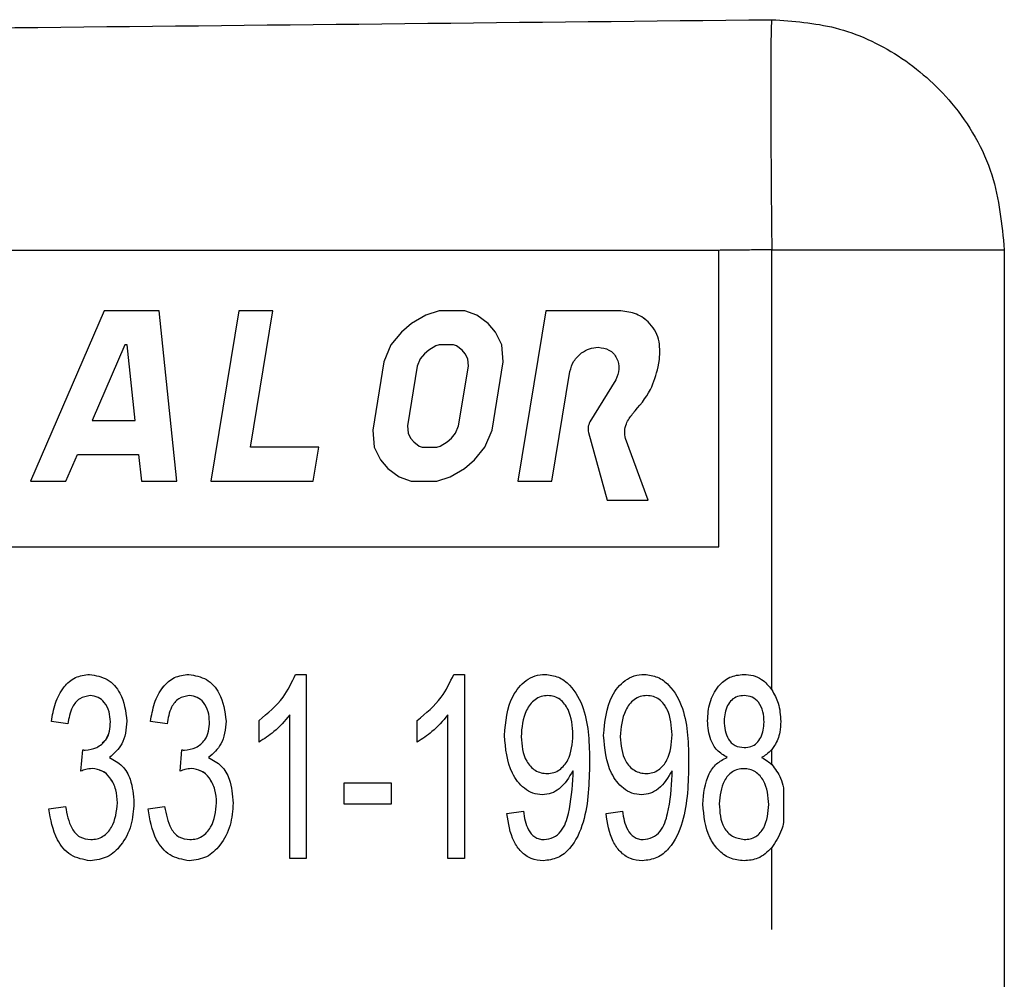
# Model space of a CAD drawing. Extents: x 57.1 to 146.6, y 43.3 to 132.4.
# Drawn here: x 140.2 to 146.6, y 55.3 to 61.6 of the extents above; entities that cross this region are included whole.
import ezdxf

# ---------------------------------------------------------------- set-up
doc = ezdxf.new("R2010")
doc.units = 0
doc.header["$LTSCALE"] = 0.5
doc.linetypes.add('PHANTOM', pattern=[12.7, 6.35, -1.27, 1.27, -1.27, 1.27, -1.27])
doc.layers.get('0').update_dxf_attribs({"linetype": 'CONTINUOUS'})

msp = doc.modelspace()

# ---------------------------------------------------------------- linework, layer by layer
at = {"color": 7, "linetype": 'CONTINUOUS'}
for p, q in [((144.7643, 60.0969), (138.9194, 60.0969)), ((144.7643, 58.1635), (144.7643, 60.0969)), ((146.6247, 60.1005), (146.6247, 50.5895)), ((140.7587, 59.703), (140.2783, 58.5916)), ((141.1156, 59.703), (140.7587, 59.703)), ((141.2308, 58.5916), (141.1156, 59.703)), ((141.1156, 59.703), (141.1157, 59.703)), ((141.2308, 58.5916), (141.1157, 59.703)), ((141.6357, 59.703), (141.453, 58.5916)), ((141.8579, 59.703), (141.6357, 59.703)), ((141.7118, 58.8139), (141.8579, 59.703)), ((141.7118, 58.8139), (141.8579, 59.703)), ((141.8579, 59.703), (141.8579, 59.703)), ((142.9414, 59.703), (142.8535, 59.6752)), ((143.1081, 59.703), (142.9414, 59.703)), ((143.1869, 59.6752), (143.1081, 59.703)), ((143.1869, 59.6752), (143.1081, 59.703)), ((143.1081, 59.703), (143.1081, 59.703)), ((143.6359, 59.703), (143.4533, 58.5916)), ((144.1122, 59.703), (143.6359, 59.703)), ((144.1122, 59.703), (144.1122, 59.703)), ((142.761, 59.6196), (142.6963, 59.564)), ((142.8535, 59.6752), (142.761, 59.6196)), ((143.2611, 59.6196), (143.1869, 59.6752)), ((143.2611, 59.6196), (143.1869, 59.6752)), ((143.1869, 59.6752), (143.1869, 59.6752)), ((143.3075, 59.564), (143.2611, 59.6196)), ((143.3075, 59.564), (143.2611, 59.6196)), ((143.2611, 59.6196), (143.2611, 59.6196)), ((142.6963, 59.564), (142.627, 59.4807)), ((143.3494, 59.4807), (143.3075, 59.564)), ((143.3494, 59.4807), (143.3075, 59.564)), ((143.3075, 59.564), (143.3075, 59.564)), ((140.8927, 59.4807), (140.6799, 58.9885)), ((140.8927, 59.4807), (140.68, 58.9885)), ((140.9086, 59.4807), (140.8927, 59.4807)), ((140.9596, 58.9885), (140.9086, 59.4807)), ((142.627, 59.4807), (142.581, 59.3696)), ((142.8742, 59.4469), (142.8458, 59.4224)), ((142.8742, 59.4469), (142.8458, 59.4224)), ((142.9189, 59.4737), (142.8742, 59.4469)), ((142.9189, 59.4737), (142.8742, 59.4469)), ((142.8742, 59.4469), (142.8742, 59.4469)), ((142.9409, 59.4807), (142.9189, 59.4737)), ((142.941, 59.4807), (142.9189, 59.4737)), ((142.9189, 59.4737), (142.9189, 59.4737)), ((143.0355, 59.4807), (142.9409, 59.4807)), ((143.0552, 59.4737), (143.0355, 59.4807)), ((143.0911, 59.4469), (143.0552, 59.4737)), ((143.1115, 59.4224), (143.0911, 59.4469)), ((143.3589, 59.3696), (143.3494, 59.4807)), ((143.3589, 59.3696), (143.3494, 59.4807)), ((143.3494, 59.4807), (143.3494, 59.4807)), ((142.581, 59.3696), (142.508, 58.925)), ((142.8183, 59.3894), (142.7988, 59.3422)), ((142.8184, 59.3894), (142.7988, 59.3422)), ((142.8458, 59.4224), (142.8183, 59.3894)), ((142.8183, 59.3894), (142.8184, 59.3894)), ((142.8458, 59.4224), (142.8184, 59.3894)), ((142.8458, 59.4224), (142.8458, 59.4224)), ((143.1281, 59.3894), (143.1115, 59.4224)), ((143.1321, 59.3422), (143.1281, 59.3894)), ((143.2858, 58.925), (143.3589, 59.3696)), ((143.2859, 58.925), (143.3589, 59.3696)), ((143.3589, 59.3696), (143.3589, 59.3696)), ((144.3695, 59.3369), (144.3775, 59.3854)), ((144.3695, 59.3369), (144.3775, 59.3854)), ((144.3775, 59.3854), (144.3775, 59.3854)), ((142.7988, 59.3422), (142.7347, 58.9524)), ((142.7988, 59.3422), (142.7347, 58.9524)), ((142.7988, 59.3422), (142.7988, 59.3422)), ((143.0681, 58.9524), (143.1321, 59.3422)), ((143.6756, 58.5916), (143.793, 59.3061)), ((143.6756, 58.5916), (143.793, 59.3061)), ((143.793, 59.3061), (143.793, 59.3061)), ((144.3695, 59.3369), (144.3695, 59.3369)), ((144.0926, 59.253), (143.9232, 58.9793)), ((140.6799, 58.9885), (140.9596, 58.9885)), ((144.202, 59.0312), (144.2021, 59.0312)), ((142.508, 58.925), (142.5175, 58.8139)), ((142.7347, 58.9524), (142.7388, 58.9052)), ((142.7347, 58.9524), (142.7388, 58.9052)), ((142.7347, 58.9524), (142.7347, 58.9524)), ((143.0485, 58.9052), (143.0681, 58.9524)), ((143.2398, 58.8139), (143.2859, 58.925)), ((143.2398, 58.8139), (143.2858, 58.925)), ((143.2858, 58.925), (143.2859, 58.925)), ((142.7388, 58.9052), (142.7553, 58.8722)), ((142.7388, 58.9052), (142.7554, 58.8722)), ((142.7388, 58.9052), (142.7388, 58.9052)), ((142.7553, 58.8722), (142.7758, 58.8477)), ((142.7553, 58.8722), (142.7554, 58.8722)), ((142.7554, 58.8722), (142.7758, 58.8477)), ((142.7758, 58.8477), (142.8116, 58.8209)), ((142.7758, 58.8477), (142.8116, 58.8209)), ((142.7758, 58.8477), (142.7758, 58.8477)), ((142.948, 58.8209), (142.9926, 58.8477)), ((142.9926, 58.8477), (143.0211, 58.8722)), ((143.0211, 58.8722), (143.0485, 58.9052)), ((143.9143, 58.9092), (144.0354, 58.4686)), ((144.3024, 58.4686), (144.1557, 58.8701)), ((144.3024, 58.4686), (144.1557, 58.8701)), ((144.1557, 58.8701), (144.1557, 58.8701)), ((142.1563, 58.8139), (141.7118, 58.8139)), ((142.1198, 58.5916), (142.1563, 58.8139)), ((142.1198, 58.5916), (142.1563, 58.8139)), ((142.1563, 58.8139), (142.1563, 58.8139)), ((142.5175, 58.8139), (142.5593, 58.7306)), ((142.8116, 58.8209), (142.8314, 58.8139)), ((142.8116, 58.8209), (142.8314, 58.8139)), ((142.8116, 58.8209), (142.8116, 58.8209)), ((142.8314, 58.8139), (142.9259, 58.8139)), ((142.9259, 58.8139), (142.948, 58.8209)), ((143.1705, 58.7306), (143.2398, 58.8139)), ((143.1706, 58.7306), (143.2398, 58.8139)), ((143.2398, 58.8139), (143.2398, 58.8139)), ((140.5084, 58.5916), (140.5839, 58.7663)), ((140.5084, 58.5916), (140.5839, 58.7663)), ((140.5839, 58.7663), (140.9826, 58.7663)), ((140.9826, 58.7663), (141.0007, 58.5916)), ((142.5593, 58.7306), (142.6058, 58.675)), ((143.1058, 58.675), (143.1705, 58.7306)), ((143.1059, 58.675), (143.1706, 58.7306)), ((143.1705, 58.7306), (143.1706, 58.7306)), ((142.6058, 58.675), (142.68, 58.6194)), ((143.0134, 58.6194), (143.1059, 58.675)), ((143.0134, 58.6194), (143.1058, 58.675)), ((143.1058, 58.675), (143.1059, 58.675)), ((140.2783, 58.5916), (140.5084, 58.5916)), ((140.5084, 58.5916), (140.5084, 58.5916)), ((141.0007, 58.5916), (141.2308, 58.5916)), ((141.2308, 58.5916), (141.2308, 58.5916)), ((141.453, 58.5916), (142.1198, 58.5916)), ((142.1198, 58.5916), (142.1198, 58.5916)), ((142.68, 58.6194), (142.7588, 58.5916)), ((142.7588, 58.5916), (142.9255, 58.5916)), ((142.9255, 58.5916), (143.0134, 58.6194)), ((142.9255, 58.5916), (143.0134, 58.6194)), ((142.9255, 58.5916), (142.9255, 58.5916)), ((143.0134, 58.6194), (143.0134, 58.6194)), ((143.4533, 58.5916), (143.6756, 58.5916)), ((143.6756, 58.5916), (143.6756, 58.5916)), ((144.0354, 58.4686), (144.3024, 58.4686)), ((144.3024, 58.4686), (144.3024, 58.4686)), ((138.9194, 58.1635), (144.7643, 58.1635)), ((142.0056, 57.3329), (142.075, 57.3329)), ((142.075, 57.3329), (142.075, 56.1329)), ((143.0363, 57.3329), (143.1057, 57.3329)), ((143.1057, 57.3329), (143.1057, 56.1329)), ((140.6667, 57.1944), (140.6667, 57.1944)), ((141.3128, 57.1944), (141.3128, 57.1944)), ((143.6492, 57.1944), (143.6492, 57.1944)), ((144.2954, 57.1944), (144.2953, 57.1944)), ((144.9287, 57.1944), (144.9287, 57.1944)), ((141.9674, 56.1329), (141.9674, 57.068)), ((141.9674, 56.1329), (141.9674, 57.068)), ((141.9674, 57.068), (141.9674, 57.068)), ((142.9981, 56.1329), (142.9981, 57.068)), ((142.9981, 57.068), (142.9981, 57.068)), ((142.9981, 56.1329), (142.9981, 57.068)), ((140.5213, 57.0098), (140.4136, 57.0252)), ((140.5213, 57.0098), (140.4136, 57.0252)), ((140.4136, 57.0252), (140.4136, 57.0252)), ((140.7982, 57.0228), (140.7982, 57.0228)), ((141.1674, 57.0098), (141.0597, 57.0252)), ((141.1674, 57.0098), (141.0597, 57.0252)), ((141.0597, 57.0252), (141.0597, 57.0252)), ((141.4443, 57.0228), (141.4443, 57.0228)), ((141.7674, 56.8911), (141.7674, 57.0329)), ((141.7674, 57.0329), (141.7674, 57.0329)), ((141.7674, 56.8911), (141.7674, 57.0329)), ((142.7981, 56.8911), (142.7981, 57.0329)), ((142.7981, 57.0329), (142.7981, 57.0329)), ((142.7981, 56.8911), (142.7981, 57.0329)), ((144.6903, 57.0303), (144.6903, 57.0303)), ((145.0595, 57.0223), (145.0595, 57.0223)), ((143.3673, 56.9346), (143.3673, 56.9346)), ((143.8134, 56.938), (143.8134, 56.938)), ((144.0134, 56.9346), (144.0134, 56.9346)), ((144.4595, 56.938), (144.4595, 56.938)), ((140.6064, 56.7021), (140.6179, 56.8406)), ((140.6064, 56.7021), (140.6179, 56.8406)), ((141.2525, 56.7021), (141.264, 56.8406)), ((141.2525, 56.7021), (141.264, 56.8406)), ((141.2804, 56.8389), (141.2804, 56.8389)), ((144.93, 56.856), (144.9299, 56.856)), ((144.8177, 56.7911), (144.8177, 56.7911)), ((143.6464, 56.6868), (143.6463, 56.6868)), ((143.8134, 56.705), (143.8134, 56.705)), ((143.8139, 56.6757), (143.8139, 56.6757)), ((144.2925, 56.6868), (144.2925, 56.6868)), ((144.4595, 56.705), (144.4595, 56.705)), ((144.46, 56.6757), (144.46, 56.6757)), ((144.9263, 56.7175), (144.9263, 56.7175)), ((142.3212, 56.6252), (142.6289, 56.6252)), ((142.3212, 56.4868), (142.3212, 56.6252)), ((142.3212, 56.4868), (142.3212, 56.6252)), ((142.6289, 56.6252), (142.6289, 56.4868)), ((145.1864, 56.594), (145.1864, 56.3675)), ((140.8444, 56.4952), (140.8443, 56.4952)), ((141.4905, 56.4952), (141.4905, 56.4952)), ((142.6289, 56.4868), (142.3212, 56.4868)), ((144.6595, 56.4863), (144.6595, 56.4863)), ((145.0903, 56.4844), (145.0903, 56.4844)), ((140.3982, 56.456), (140.5059, 56.4714)), ((140.3982, 56.456), (140.5059, 56.4714)), ((140.3982, 56.456), (140.3982, 56.456)), ((141.0443, 56.456), (141.152, 56.4714)), ((141.0443, 56.456), (141.152, 56.4714)), ((141.0443, 56.456), (141.0443, 56.456)), ((143.3827, 56.4252), (143.4903, 56.4406)), ((143.3827, 56.4252), (143.4904, 56.4406)), ((143.3827, 56.4252), (143.3827, 56.4252)), ((144.0288, 56.4252), (144.1365, 56.4406)), ((144.0288, 56.4252), (144.1365, 56.4406)), ((144.0288, 56.4252), (144.0288, 56.4252)), ((140.6708, 56.256), (140.6708, 56.256)), ((141.3169, 56.256), (141.3169, 56.256)), ((144.9295, 56.256), (144.9294, 56.256)), ((142.075, 56.1329), (141.9674, 56.1329)), ((143.1057, 56.1329), (142.9981, 56.1329))]:
    msp.add_line(p, q, dxfattribs=at)
at = {"color": 8, "linetype": 'PHANTOM'}
for p, q in [((145.109, 57.2329), (145.109, 60.1005)), ((145.109, 56.7443), (145.109, 56.8434)), ((145.109, 50.5895), (145.109, 56.2034))]:
    msp.add_line(p, q, dxfattribs=at)
at = {"color": 7, "linetype": 'CONTINUOUS'}
for points, knots in [([(101.6247, 61.145), (105.6831, 61.1875), (113.8003, 61.2725), (125.1062, 61.3909), (135.5426, 61.5002), (141.9203, 61.567), (145.109, 61.6004)], [0, 0, 0, 0, 0.279987, 0.560004, 0.780012, 1, 1, 1, 1]), ([(145.109, 61.6004), (145.2486, 61.5905), (145.5386, 61.5699), (145.9508, 61.3793), (146.3159, 61.0561), (146.5752, 60.6111), (146.6086, 60.2661), (146.6247, 60.1005)], [0, 0, 0, 0, 0.17668, 0.367061, 0.563601, 0.790416, 1, 1, 1, 1]), ([(144.3775, 59.3854), (144.3796, 59.4302), (144.3838, 59.5196), (144.3156, 59.6302), (144.217, 59.693), (144.1471, 59.6996), (144.1122, 59.703)], [0, 0, 0, 0, 0.279922, 0.559037, 0.779424, 1, 1, 1, 1]), ([(144.3775, 59.3854), (144.3796, 59.4302), (144.3838, 59.5196), (144.3155, 59.6302), (144.2169, 59.693), (144.1471, 59.6996), (144.1122, 59.703)], [0, 0, 0, 0, 0.279922, 0.559037, 0.779424, 1, 1, 1, 1]), ([(143.793, 59.3061), (143.8001, 59.3298), (143.8143, 59.3773), (143.8639, 59.4272), (143.9198, 59.4587), (143.9585, 59.4628), (143.9778, 59.4648)], [0, 0, 0, 0, 0.279598, 0.559459, 0.779856, 1, 1, 1, 1]), ([(143.793, 59.3061), (143.8001, 59.3298), (143.8143, 59.3773), (143.8639, 59.4272), (143.9198, 59.4587), (143.9585, 59.4628), (143.9778, 59.4648)], [0, 0, 0, 0, 0.279592, 0.559466, 0.779833, 1, 1, 1, 1]), ([(143.9778, 59.4648), (144.0024, 59.4615), (144.0394, 59.4566), (144.0784, 59.4254), (144.1066, 59.3855), (144.1193, 59.3219), (144.1015, 59.276), (144.0926, 59.253)], [0, 0, 0, 0, 0.249324, 0.374935, 0.500592, 0.749819, 1, 1, 1, 1]), ([(144.202, 59.0312), (144.2455, 59.0818), (144.3232, 59.1722), (144.3554, 59.2866), (144.3695, 59.3369)], [0, 0, 0, 0, 0.559807, 1, 1, 1, 1]), ([(144.2021, 59.0312), (144.2455, 59.0818), (144.3232, 59.1722), (144.3554, 59.2866), (144.3695, 59.3369)], [0, 0, 0, 0, 0.559807, 1, 1, 1, 1]), ([(143.9232, 58.9793), (143.918, 58.9666), (143.9086, 58.9439), (143.9125, 58.9198), (143.9143, 58.9092)], [0, 0, 0, 0, 0.559866, 1, 1, 1, 1]), ([(144.1557, 58.8701), (144.1531, 58.8863), (144.1478, 58.9186), (144.1612, 58.9769), (144.1866, 59.0106), (144.2021, 59.0312)], [0, 0, 0, 0, 0.2801609, 0.5606675, 1, 1, 1, 1]), ([(144.1557, 58.8701), (144.153, 58.8863), (144.1478, 58.9186), (144.1612, 58.9769), (144.1866, 59.0106), (144.202, 59.0312)], [0, 0, 0, 0, 0.2801609, 0.5606675, 1, 1, 1, 1]), ([(140.4136, 57.0252), (140.4204, 57.0654), (140.4341, 57.1456), (140.4861, 57.2476), (140.5668, 57.3207), (140.631, 57.3289), (140.6631, 57.3329)], [0, 0, 0, 0, 0.281057, 0.56119, 0.780784, 1, 1, 1, 1]), ([(140.4136, 57.0252), (140.4205, 57.0654), (140.4342, 57.1456), (140.4861, 57.2476), (140.5668, 57.3207), (140.631, 57.3289), (140.6631, 57.3329)], [0, 0, 0, 0, 0.281056, 0.561189, 0.780776, 1, 1, 1, 1]), ([(140.6631, 57.3329), (140.7033, 57.3256), (140.7839, 57.311), (140.8853, 57.1956), (140.8981, 57.0915), (140.9059, 57.0279)], [0, 0, 0, 0, 0.279299, 0.559792, 1, 1, 1, 1]), ([(141.0597, 57.0252), (141.0666, 57.0654), (141.0803, 57.1456), (141.1322, 57.2476), (141.2129, 57.3207), (141.2771, 57.3289), (141.3092, 57.3329)], [0, 0, 0, 0, 0.281059, 0.561189, 0.780784, 1, 1, 1, 1]), ([(141.0597, 57.0252), (141.0666, 57.0654), (141.0803, 57.1456), (141.1323, 57.2476), (141.2129, 57.3207), (141.2771, 57.3289), (141.3092, 57.3329)], [0, 0, 0, 0, 0.281056, 0.561189, 0.780776, 1, 1, 1, 1]), ([(141.3092, 57.3329), (141.3494, 57.3256), (141.43, 57.311), (141.5314, 57.1956), (141.5442, 57.0915), (141.552, 57.0279)], [0, 0, 0, 0, 0.279298, 0.559796, 1, 1, 1, 1]), ([(141.7674, 57.0329), (141.8242, 57.0794), (141.9259, 57.1624), (141.9812, 57.2808), (142.0056, 57.3329)], [0, 0, 0, 0, 0.559803, 1, 1, 1, 1]), ([(141.7674, 57.0329), (141.8243, 57.0794), (141.9259, 57.1624), (141.9812, 57.2808), (142.0056, 57.3329)], [0, 0, 0, 0, 0.559806, 1, 1, 1, 1]), ([(142.7981, 57.0329), (142.855, 57.0794), (142.9566, 57.1624), (143.0119, 57.2808), (143.0363, 57.3329)], [0, 0, 0, 0, 0.559806, 1, 1, 1, 1]), ([(142.7981, 57.0329), (142.855, 57.0794), (142.9566, 57.1624), (143.0119, 57.2808), (143.0363, 57.3329)], [0, 0, 0, 0, 0.559806, 1, 1, 1, 1]), ([(143.3673, 56.9346), (143.3749, 57.0244), (143.3863, 57.1592), (143.4866, 57.284), (143.5655, 57.3275), (143.6099, 57.3311), (143.6322, 57.3329)], [0, 0, 0, 0, 0.498839, 0.748926, 0.874463, 1, 1, 1, 1]), ([(143.3673, 56.9346), (143.3749, 57.0244), (143.3863, 57.1592), (143.4866, 57.284), (143.5655, 57.3275), (143.61, 57.3311), (143.6322, 57.3329)], [0, 0, 0, 0, 0.498839, 0.748926, 0.874463, 1, 1, 1, 1]), ([(143.6322, 57.3329), (143.6619, 57.329), (143.7213, 57.3211), (143.8183, 57.2468), (143.9178, 57.0574), (143.9198, 56.8774), (143.9211, 56.7572)], [0, 0, 0, 0, 0.12474, 0.249884, 0.499173, 1, 1, 1, 1]), ([(144.0134, 56.9346), (144.021, 57.0244), (144.0324, 57.1592), (144.1327, 57.2841), (144.2116, 57.3275), (144.2561, 57.3311), (144.2783, 57.3329)], [0, 0, 0, 0, 0.49884, 0.748927, 0.874477, 1, 1, 1, 1]), ([(144.0134, 56.9346), (144.021, 57.0244), (144.0324, 57.1592), (144.1327, 57.2841), (144.2117, 57.3275), (144.2561, 57.3311), (144.2783, 57.3329)], [0, 0, 0, 0, 0.49884, 0.748927, 0.874477, 1, 1, 1, 1]), ([(144.2783, 57.3329), (144.308, 57.329), (144.3674, 57.3211), (144.4645, 57.2468), (144.5639, 57.0574), (144.5659, 56.8774), (144.5672, 56.7572)], [0, 0, 0, 0, 0.1247496, 0.2498934, 0.4991756, 1, 1, 1, 1]), ([(144.6903, 57.0303), (144.693, 57.0705), (144.6985, 57.1509), (144.751, 57.2522), (144.832, 57.3225), (144.8955, 57.3295), (144.9273, 57.3329)], [0, 0, 0, 0, 0.280752, 0.560775, 0.780322, 1, 1, 1, 1]), ([(144.6903, 57.0303), (144.6931, 57.0705), (144.6986, 57.1509), (144.751, 57.2522), (144.832, 57.3225), (144.8955, 57.3295), (144.9273, 57.3329)], [0, 0, 0, 0, 0.280748, 0.560767, 0.780325, 1, 1, 1, 1]), ([(144.9273, 57.3329), (144.9475, 57.3315), (144.9879, 57.3288), (145.0556, 57.2985), (145.0887, 57.2577), (145.109, 57.2329)], [0, 0, 0, 0, 0.280558, 0.56086, 1, 1, 1, 1]), ([(140.6667, 57.1944), (140.6424, 57.1903), (140.5937, 57.1819), (140.5381, 57.1085), (140.5277, 57.0473), (140.5213, 57.0098)], [0, 0, 0, 0, 0.278524, 0.558452, 1, 1, 1, 1]), ([(140.7982, 57.0228), (140.7968, 57.0454), (140.7939, 57.0906), (140.7647, 57.1474), (140.7202, 57.1879), (140.6845, 57.1923), (140.6667, 57.1944)], [0, 0, 0, 0, 0.2807057, 0.5606777, 0.7803956, 1, 1, 1, 1]), ([(140.7982, 57.0228), (140.7968, 57.0454), (140.7939, 57.0906), (140.7648, 57.1474), (140.7202, 57.1879), (140.6845, 57.1923), (140.6667, 57.1944)], [0, 0, 0, 0, 0.2807057, 0.5606777, 0.7803956, 1, 1, 1, 1]), ([(141.3128, 57.1944), (141.2885, 57.1903), (141.2398, 57.1819), (141.1842, 57.1085), (141.1738, 57.0473), (141.1674, 57.0098)], [0, 0, 0, 0, 0.278524, 0.558452, 1, 1, 1, 1]), ([(141.4443, 57.0228), (141.4429, 57.0454), (141.44, 57.0906), (141.4109, 57.1474), (141.3663, 57.1879), (141.3306, 57.1923), (141.3128, 57.1944)], [0, 0, 0, 0, 0.280704, 0.560668, 0.780397, 1, 1, 1, 1]), ([(141.4443, 57.0228), (141.4429, 57.0454), (141.44, 57.0906), (141.4109, 57.1474), (141.3663, 57.1879), (141.3307, 57.1923), (141.3128, 57.1944)], [0, 0, 0, 0, 0.280706, 0.560678, 0.780396, 1, 1, 1, 1]), ([(143.6492, 57.1944), (143.6344, 57.1933), (143.6047, 57.1909), (143.5517, 57.1619), (143.4872, 57.0762), (143.4798, 56.9863), (143.475, 56.9264)], [0, 0, 0, 0, 0.1255, 0.251029, 0.500915, 1, 1, 1, 1]), ([(143.8134, 56.938), (143.8095, 56.9952), (143.8036, 57.0811), (143.743, 57.1646), (143.6918, 57.1912), (143.6634, 57.1934), (143.6492, 57.1944)], [0, 0, 0, 0, 0.4994327, 0.7490486, 0.874476, 1, 1, 1, 1]), ([(143.8134, 56.938), (143.8095, 56.9952), (143.8036, 57.0811), (143.7431, 57.1645), (143.6918, 57.1912), (143.6634, 57.1934), (143.6492, 57.1944)], [0, 0, 0, 0, 0.4994357, 0.7490668, 0.8744751, 1, 1, 1, 1]), ([(144.2953, 57.1944), (144.2805, 57.1933), (144.2508, 57.1909), (144.1978, 57.1619), (144.1333, 57.0762), (144.126, 56.9863), (144.1211, 56.9264)], [0, 0, 0, 0, 0.125521, 0.25103, 0.500916, 1, 1, 1, 1]), ([(144.4595, 56.938), (144.4556, 56.9952), (144.4497, 57.0811), (144.3892, 57.1645), (144.3379, 57.1912), (144.3095, 57.1934), (144.2953, 57.1944)], [0, 0, 0, 0, 0.4994357, 0.7490668, 0.8744751, 1, 1, 1, 1]), ([(144.4595, 56.938), (144.4556, 56.9952), (144.4498, 57.0811), (144.3892, 57.1645), (144.3379, 57.1912), (144.3096, 57.1934), (144.2954, 57.1944)], [0, 0, 0, 0, 0.4994368, 0.7490684, 0.8744967, 1, 1, 1, 1]), ([(144.9287, 57.1944), (144.9139, 57.1934), (144.8844, 57.1914), (144.8457, 57.1671), (144.8075, 57.1144), (144.8019, 57.0645), (144.798, 57.0295)], [0, 0, 0, 0, 0.187227, 0.373839, 0.561156, 1, 1, 1, 1]), ([(145.0595, 57.0223), (145.058, 57.045), (145.0551, 57.0904), (145.0284, 57.149), (144.9827, 57.1893), (144.9467, 57.1927), (144.9287, 57.1944)], [0, 0, 0, 0, 0.28099, 0.561316, 0.780402, 1, 1, 1, 1]), ([(145.0595, 57.0223), (145.058, 57.045), (145.0551, 57.0904), (145.0284, 57.149), (144.9826, 57.1893), (144.9467, 57.1927), (144.9287, 57.1944)], [0, 0, 0, 0, 0.280998, 0.561333, 0.780426, 1, 1, 1, 1]), ([(145.109, 57.2329), (145.1251, 57.2041), (145.161, 57.1401), (145.165, 57.0667), (145.1672, 57.0264)], [0, 0, 0, 0, 0.451306, 1, 1, 1, 1]), ([(141.9674, 57.068), (141.9346, 57.0297), (141.8761, 56.9613), (141.8006, 56.9126), (141.7674, 56.8911)], [0, 0, 0, 0, 0.559773, 1, 1, 1, 1]), ([(142.9981, 57.068), (142.9653, 57.0297), (142.9068, 56.9613), (142.8313, 56.9126), (142.7981, 56.8911)], [0, 0, 0, 0, 0.559767, 1, 1, 1, 1]), ([(140.6342, 56.8389), (140.66, 56.8426), (140.7115, 56.85), (140.7695, 56.8992), (140.7951, 56.9619), (140.7972, 57.0025), (140.7982, 57.0228)], [0, 0, 0, 0, 0.279572, 0.55898, 0.779075, 1, 1, 1, 1]), ([(140.7438, 56.8864), (140.7524, 56.8926), (140.7775, 56.911), (140.7945, 56.9627), (140.797, 57.0027), (140.7982, 57.0228)], [0, 0, 0, 0, 0.205502, 0.602003, 1, 1, 1, 1]), ([(140.9059, 57.0279), (140.901, 56.9749), (140.8922, 56.8805), (140.8225, 56.8175), (140.7919, 56.7899)], [0, 0, 0, 0, 0.560406, 1, 1, 1, 1]), ([(141.2804, 56.8389), (141.3061, 56.8426), (141.3577, 56.85), (141.4156, 56.8992), (141.4412, 56.9619), (141.4433, 57.0025), (141.4443, 57.0228)], [0, 0, 0, 0, 0.279562, 0.558974, 0.779073, 1, 1, 1, 1]), ([(141.2804, 56.8389), (141.3062, 56.8426), (141.3577, 56.85), (141.4156, 56.8992), (141.4413, 56.9619), (141.4433, 57.0025), (141.4443, 57.0228)], [0, 0, 0, 0, 0.279574, 0.558974, 0.779072, 1, 1, 1, 1]), ([(141.552, 57.0279), (141.5471, 56.9749), (141.5383, 56.8805), (141.4687, 56.8175), (141.4381, 56.7899)], [0, 0, 0, 0, 0.560399, 1, 1, 1, 1]), ([(144.8177, 56.7911), (144.7949, 56.8054), (144.7493, 56.8341), (144.6988, 56.9191), (144.6935, 56.9881), (144.6903, 57.0303)], [0, 0, 0, 0, 0.280161, 0.560214, 1, 1, 1, 1]), ([(144.8177, 56.7911), (144.7949, 56.8054), (144.7493, 56.8341), (144.6988, 56.9191), (144.6935, 56.9881), (144.6903, 57.0303)], [0, 0, 0, 0, 0.2801597, 0.5602115, 1, 1, 1, 1]), ([(144.798, 57.0295), (144.8019, 56.9876), (144.8067, 56.9352), (144.8443, 56.8859), (144.8781, 56.8613), (144.9092, 56.8581), (144.9299, 56.856)], [0, 0, 0, 0, 0.498704, 0.624489, 0.750144, 1, 1, 1, 1]), ([(144.9299, 56.856), (144.9448, 56.857), (144.9745, 56.8591), (145.0133, 56.8835), (145.0509, 56.937), (145.056, 56.9872), (145.0595, 57.0223)], [0, 0, 0, 0, 0.187209, 0.373712, 0.560952, 1, 1, 1, 1]), ([(144.93, 56.856), (144.9448, 56.857), (144.9745, 56.8591), (145.0134, 56.8835), (145.051, 56.937), (145.056, 56.9872), (145.0595, 57.0223)], [0, 0, 0, 0, 0.1871786, 0.3737096, 0.5609499, 1, 1, 1, 1]), ([(145.1672, 57.0264), (145.1661, 57.0028), (145.1635, 56.9479), (145.1406, 56.8845), (145.1152, 56.8515), (145.109, 56.8434)], [0, 0, 0, 0, 0.362273, 0.843079, 1, 1, 1, 1]), ([(143.6141, 56.5483), (143.5929, 56.5503), (143.5505, 56.5543), (143.477, 56.5993), (143.3848, 56.7204), (143.3743, 56.849), (143.3673, 56.9346)], [0, 0, 0, 0, 0.125414, 0.250848, 0.500992, 1, 1, 1, 1]), ([(143.6142, 56.5483), (143.5929, 56.5503), (143.5505, 56.5543), (143.477, 56.5993), (143.3848, 56.7204), (143.3743, 56.849), (143.3673, 56.9346)], [0, 0, 0, 0, 0.125414, 0.250848, 0.500992, 1, 1, 1, 1]), ([(143.475, 56.9264), (143.4799, 56.8706), (143.4873, 56.7867), (143.5536, 56.7111), (143.605, 56.6893), (143.6326, 56.6876), (143.6463, 56.6868)], [0, 0, 0, 0, 0.4987401, 0.748432, 0.8741889, 1, 1, 1, 1]), ([(143.6463, 56.6868), (143.6604, 56.6878), (143.6885, 56.69), (143.7392, 56.7162), (143.8032, 56.7954), (143.8093, 56.881), (143.8134, 56.938)], [0, 0, 0, 0, 0.125541, 0.251078, 0.501029, 1, 1, 1, 1]), ([(143.6464, 56.6868), (143.6604, 56.6878), (143.6885, 56.69), (143.7392, 56.7162), (143.8032, 56.7954), (143.8093, 56.881), (143.8134, 56.938)], [0, 0, 0, 0, 0.125541, 0.251078, 0.501029, 1, 1, 1, 1]), ([(144.2603, 56.5483), (144.239, 56.5503), (144.1966, 56.5543), (144.1231, 56.5993), (144.0309, 56.7204), (144.0204, 56.849), (144.0134, 56.9346)], [0, 0, 0, 0, 0.125428, 0.250848, 0.500992, 1, 1, 1, 1]), ([(144.2603, 56.5483), (144.2391, 56.5503), (144.1966, 56.5543), (144.1231, 56.5993), (144.0309, 56.7204), (144.0204, 56.849), (144.0134, 56.9346)], [0, 0, 0, 0, 0.125414, 0.250836, 0.50099, 1, 1, 1, 1]), ([(144.1211, 56.9264), (144.126, 56.8706), (144.1334, 56.7867), (144.1997, 56.7111), (144.2511, 56.6893), (144.2787, 56.6876), (144.2925, 56.6868)], [0, 0, 0, 0, 0.498729, 0.748433, 0.874168, 1, 1, 1, 1]), ([(144.2925, 56.6868), (144.3065, 56.6878), (144.3347, 56.69), (144.3853, 56.7162), (144.4493, 56.7954), (144.4555, 56.881), (144.4595, 56.938)], [0, 0, 0, 0, 0.125521, 0.251061, 0.501016, 1, 1, 1, 1]), ([(144.2925, 56.6868), (144.3065, 56.6878), (144.3346, 56.69), (144.3853, 56.7162), (144.4493, 56.7954), (144.4554, 56.881), (144.4595, 56.938)], [0, 0, 0, 0, 0.12552, 0.251079, 0.501018, 1, 1, 1, 1]), ([(140.6179, 56.8406), (140.6209, 56.8402), (140.6264, 56.8394), (140.6318, 56.8391), (140.6342, 56.8389)], [0, 0, 0, 0, 0.5601325, 1, 1, 1, 1]), ([(141.264, 56.8406), (141.2671, 56.8402), (141.2725, 56.8394), (141.278, 56.8391), (141.2804, 56.8389)], [0, 0, 0, 0, 0.560006, 1, 1, 1, 1]), ([(145.109, 56.8434), (145.0979, 56.8319), (145.0781, 56.8114), (145.0533, 56.7973), (145.0424, 56.7911)], [0, 0, 0, 0, 0.559847, 1, 1, 1, 1]), ([(140.7919, 56.7899), (140.8218, 56.774), (140.8816, 56.7422), (140.9417, 56.6327), (140.9481, 56.5466), (140.952, 56.494)], [0, 0, 0, 0, 0.278897, 0.559356, 1, 1, 1, 1]), ([(141.4381, 56.7899), (141.4679, 56.774), (141.5278, 56.7422), (141.5879, 56.6327), (141.5942, 56.5466), (141.5981, 56.494)], [0, 0, 0, 0, 0.278896, 0.559358, 1, 1, 1, 1]), ([(143.9211, 56.7572), (143.9186, 56.6263), (143.915, 56.4302), (143.8207, 56.2165), (143.7173, 56.13), (143.652, 56.1217), (143.6194, 56.1175)], [0, 0, 0, 0, 0.501108, 0.750484, 0.875369, 1, 1, 1, 1]), ([(144.5672, 56.7572), (144.5648, 56.6263), (144.5611, 56.4302), (144.4668, 56.2165), (144.3635, 56.13), (144.2982, 56.1217), (144.2655, 56.1175)], [0, 0, 0, 0, 0.501106, 0.750477, 0.875369, 1, 1, 1, 1]), ([(144.6595, 56.4863), (144.6653, 56.5552), (144.6734, 56.6513), (144.7455, 56.7542), (144.7936, 56.7788), (144.8177, 56.7911)], [0, 0, 0, 0, 0.558945, 0.779677, 1, 1, 1, 1]), ([(144.6595, 56.4863), (144.6653, 56.5552), (144.6734, 56.6513), (144.7455, 56.7542), (144.7936, 56.7788), (144.8177, 56.7911)], [0, 0, 0, 0, 0.558945, 0.779677, 1, 1, 1, 1]), ([(145.0424, 56.7911), (145.0559, 56.7839), (145.0801, 56.771), (145.1001, 56.7524), (145.109, 56.7443)], [0, 0, 0, 0, 0.55977, 1, 1, 1, 1]), ([(145.109, 56.7443), (145.1308, 56.716), (145.1661, 56.6704), (145.1808, 56.615), (145.1864, 56.594)], [0, 0, 0, 0, 0.620311, 1, 1, 1, 1]), ([(140.6794, 56.7185), (140.6654, 56.7171), (140.6404, 56.7145), (140.6168, 56.7059), (140.6064, 56.7021)], [0, 0, 0, 0, 0.559578, 1, 1, 1, 1]), ([(140.8443, 56.4952), (140.8426, 56.5242), (140.8393, 56.5821), (140.8032, 56.6554), (140.748, 56.7094), (140.7023, 56.7155), (140.6794, 56.7185)], [0, 0, 0, 0, 0.280907, 0.561073, 0.780827, 1, 1, 1, 1]), ([(140.8444, 56.4952), (140.8427, 56.5243), (140.8395, 56.5825), (140.8026, 56.6538), (140.7617, 56.7003), (140.7336, 56.7057), (140.7278, 56.7068)], [0, 0, 0, 0, 0.33509, 0.669288, 0.93144, 1, 1, 1, 1]), ([(141.3256, 56.7185), (141.3115, 56.7171), (141.2865, 56.7145), (141.2629, 56.7059), (141.2525, 56.7021)], [0, 0, 0, 0, 0.559578, 1, 1, 1, 1]), ([(141.4905, 56.4952), (141.4888, 56.5242), (141.4854, 56.5821), (141.4493, 56.6554), (141.3941, 56.7094), (141.3484, 56.7155), (141.3256, 56.7185)], [0, 0, 0, 0, 0.280907, 0.561073, 0.780827, 1, 1, 1, 1]), ([(141.4905, 56.4952), (141.4888, 56.5243), (141.4856, 56.5825), (141.4487, 56.6538), (141.4079, 56.7003), (141.3797, 56.7057), (141.3739, 56.7068)], [0, 0, 0, 0, 0.33509, 0.669288, 0.93144, 1, 1, 1, 1]), ([(143.8134, 56.705), (143.7877, 56.6615), (143.7518, 56.6009), (143.6731, 56.5542), (143.6338, 56.5503), (143.6141, 56.5483)], [0, 0, 0, 0, 0.558276, 0.779301, 1, 1, 1, 1]), ([(143.6247, 56.256), (143.6458, 56.259), (143.6879, 56.265), (143.7546, 56.3222), (143.8005, 56.4668), (143.8085, 56.592), (143.8139, 56.6757)], [0, 0, 0, 0, 0.124643, 0.249537, 0.498604, 1, 1, 1, 1]), ([(143.6247, 56.256), (143.6458, 56.259), (143.6879, 56.265), (143.7546, 56.3222), (143.8005, 56.4668), (143.8085, 56.592), (143.8139, 56.6757)], [0, 0, 0, 0, 0.124642, 0.249536, 0.498606, 1, 1, 1, 1]), ([(143.8139, 56.6757), (143.8139, 56.6812), (143.8139, 56.691), (143.8136, 56.7007), (143.8134, 56.705)], [0, 0, 0, 0, 0.5599715, 1, 1, 1, 1]), ([(143.8139, 56.6757), (143.8139, 56.6812), (143.814, 56.691), (143.8136, 56.7007), (143.8134, 56.705)], [0, 0, 0, 0, 0.559972, 1, 1, 1, 1]), ([(144.4595, 56.705), (144.4338, 56.6615), (144.3979, 56.6009), (144.3192, 56.5542), (144.2799, 56.5503), (144.2603, 56.5483)], [0, 0, 0, 0, 0.558297, 0.7793, 1, 1, 1, 1]), ([(144.2708, 56.256), (144.2919, 56.259), (144.334, 56.265), (144.4007, 56.3222), (144.4466, 56.4668), (144.4546, 56.592), (144.46, 56.6757)], [0, 0, 0, 0, 0.124642, 0.249536, 0.498607, 1, 1, 1, 1]), ([(144.2709, 56.256), (144.2919, 56.259), (144.334, 56.265), (144.4007, 56.3222), (144.4466, 56.4668), (144.4547, 56.592), (144.46, 56.6757)], [0, 0, 0, 0, 0.124643, 0.249536, 0.498607, 1, 1, 1, 1]), ([(144.46, 56.6757), (144.46, 56.6812), (144.4601, 56.691), (144.4597, 56.7007), (144.4595, 56.705)], [0, 0, 0, 0, 0.559971, 1, 1, 1, 1]), ([(144.46, 56.6757), (144.46, 56.6812), (144.4601, 56.691), (144.4597, 56.7007), (144.4595, 56.705)], [0, 0, 0, 0, 0.559971, 1, 1, 1, 1]), ([(144.9263, 56.7175), (144.9133, 56.7167), (144.8873, 56.7151), (144.8391, 56.6937), (144.7791, 56.6204), (144.772, 56.5417), (144.7672, 56.4892)], [0, 0, 0, 0, 0.125759, 0.251352, 0.500755, 1, 1, 1, 1]), ([(145.0903, 56.4844), (145.0854, 56.5382), (145.0781, 56.6189), (145.0158, 56.6935), (144.9663, 56.715), (144.9397, 56.7167), (144.9263, 56.7175)], [0, 0, 0, 0, 0.4990695, 0.7486121, 0.8742768, 1, 1, 1, 1]), ([(145.0903, 56.4844), (145.0854, 56.5382), (145.0781, 56.6189), (145.0158, 56.6935), (144.9663, 56.715), (144.9396, 56.7167), (144.9263, 56.7175)], [0, 0, 0, 0, 0.499062, 0.748616, 0.874279, 1, 1, 1, 1]), ([(140.952, 56.494), (140.9486, 56.4448), (140.9417, 56.3465), (140.8779, 56.2234), (140.7833, 56.1328), (140.7057, 56.1226), (140.6669, 56.1175)], [0, 0, 0, 0, 0.28076, 0.560923, 0.780731, 1, 1, 1, 1]), ([(140.6708, 56.256), (140.6846, 56.2569), (140.7121, 56.2586), (140.7632, 56.2809), (140.8298, 56.3559), (140.8385, 56.4395), (140.8443, 56.4952)], [0, 0, 0, 0, 0.1258637, 0.251591, 0.5013693, 1, 1, 1, 1]), ([(140.6708, 56.256), (140.6846, 56.2569), (140.7122, 56.2586), (140.7633, 56.2809), (140.8298, 56.3559), (140.8385, 56.4395), (140.8444, 56.4952)], [0, 0, 0, 0, 0.125865, 0.251593, 0.501365, 1, 1, 1, 1]), ([(141.5981, 56.494), (141.5947, 56.4448), (141.5878, 56.3465), (141.524, 56.2234), (141.4294, 56.1328), (141.3518, 56.1226), (141.3131, 56.1175)], [0, 0, 0, 0, 0.280759, 0.560925, 0.780732, 1, 1, 1, 1]), ([(141.3169, 56.256), (141.3307, 56.2569), (141.3582, 56.2586), (141.4094, 56.2809), (141.4759, 56.3559), (141.4846, 56.4395), (141.4905, 56.4952)], [0, 0, 0, 0, 0.125864, 0.251591, 0.501369, 1, 1, 1, 1]), ([(141.3169, 56.256), (141.3307, 56.2569), (141.3583, 56.2586), (141.4094, 56.2809), (141.4759, 56.3559), (141.4846, 56.4395), (141.4905, 56.4952)], [0, 0, 0, 0, 0.125865, 0.251593, 0.501366, 1, 1, 1, 1]), ([(144.9287, 56.1175), (144.8969, 56.1209), (144.8332, 56.1276), (144.7553, 56.1878), (144.6774, 56.3032), (144.6669, 56.4108), (144.6595, 56.4863)], [0, 0, 0, 0, 0.186724, 0.373454, 0.560878, 1, 1, 1, 1]), ([(144.9287, 56.1175), (144.8969, 56.1209), (144.8332, 56.1276), (144.7554, 56.1878), (144.6774, 56.3032), (144.6669, 56.4108), (144.6595, 56.4863)], [0, 0, 0, 0, 0.186711, 0.373443, 0.560877, 1, 1, 1, 1]), ([(144.7672, 56.4892), (144.7698, 56.4347), (144.7737, 56.3532), (144.8504, 56.2704), (144.9031, 56.2608), (144.9294, 56.256)], [0, 0, 0, 0, 0.5005102, 0.7504186, 1, 1, 1, 1]), ([(144.9294, 56.256), (144.9425, 56.2568), (144.9686, 56.2585), (145.0175, 56.2789), (145.0789, 56.3522), (145.0857, 56.4315), (145.0903, 56.4844)], [0, 0, 0, 0, 0.125743, 0.25135, 0.500829, 1, 1, 1, 1]), ([(144.9295, 56.256), (144.9425, 56.2568), (144.9686, 56.2585), (145.0175, 56.2789), (145.0789, 56.3522), (145.0857, 56.4315), (145.0903, 56.4844)], [0, 0, 0, 0, 0.125745, 0.251355, 0.500821, 1, 1, 1, 1]), ([(140.6669, 56.1175), (140.6224, 56.1254), (140.533, 56.1411), (140.4277, 56.2737), (140.4094, 56.3868), (140.3982, 56.456)], [0, 0, 0, 0, 0.278591, 0.559147, 1, 1, 1, 1]), ([(140.667, 56.1175), (140.6224, 56.1254), (140.533, 56.1411), (140.4277, 56.2737), (140.4094, 56.3868), (140.3982, 56.456)], [0, 0, 0, 0, 0.278592, 0.559144, 1, 1, 1, 1]), ([(140.5059, 56.4714), (140.5151, 56.4215), (140.5267, 56.3592), (140.5685, 56.2966), (140.6075, 56.2636), (140.6455, 56.259), (140.6708, 56.256)], [0, 0, 0, 0, 0.50054, 0.626037, 0.75136, 1, 1, 1, 1]), ([(141.3131, 56.1175), (141.2685, 56.1254), (141.1791, 56.1411), (141.0738, 56.2737), (141.0555, 56.3868), (141.0443, 56.456)], [0, 0, 0, 0, 0.278591, 0.559147, 1, 1, 1, 1]), ([(141.3131, 56.1175), (141.2685, 56.1254), (141.1791, 56.1411), (141.0738, 56.2737), (141.0555, 56.3868), (141.0443, 56.456)], [0, 0, 0, 0, 0.278592, 0.559144, 1, 1, 1, 1]), ([(141.152, 56.4714), (141.1613, 56.4215), (141.1728, 56.3592), (141.2146, 56.2966), (141.2536, 56.2636), (141.2916, 56.259), (141.3169, 56.256)], [0, 0, 0, 0, 0.500538, 0.626036, 0.751359, 1, 1, 1, 1]), ([(143.6194, 56.1175), (143.5925, 56.1202), (143.5388, 56.1256), (143.4721, 56.1751), (143.4055, 56.2719), (143.3921, 56.362), (143.3827, 56.4252)], [0, 0, 0, 0, 0.186559, 0.373094, 0.560184, 1, 1, 1, 1]), ([(143.6194, 56.1175), (143.5926, 56.1202), (143.5388, 56.1256), (143.4721, 56.1751), (143.4055, 56.2719), (143.3921, 56.362), (143.3827, 56.4252)], [0, 0, 0, 0, 0.186575, 0.3730938, 0.560183, 1, 1, 1, 1]), ([(143.4903, 56.4406), (143.4968, 56.3985), (143.5064, 56.3355), (143.5546, 56.2766), (143.5931, 56.2581), (143.6142, 56.2567), (143.6247, 56.256)], [0, 0, 0, 0, 0.499948, 0.748886, 0.874551, 1, 1, 1, 1]), ([(144.2655, 56.1175), (144.2387, 56.1202), (144.1849, 56.1256), (144.1182, 56.1751), (144.0516, 56.2719), (144.0382, 56.362), (144.0288, 56.4252)], [0, 0, 0, 0, 0.18656, 0.373096, 0.560177, 1, 1, 1, 1]), ([(144.2656, 56.1175), (144.2387, 56.1202), (144.1849, 56.1256), (144.1182, 56.1751), (144.0516, 56.2719), (144.0382, 56.362), (144.0288, 56.4252)], [0, 0, 0, 0, 0.18656, 0.373096, 0.560177, 1, 1, 1, 1]), ([(144.1365, 56.4406), (144.1429, 56.3985), (144.1525, 56.3355), (144.2008, 56.2766), (144.2392, 56.2581), (144.2603, 56.2567), (144.2708, 56.256)], [0, 0, 0, 0, 0.499948, 0.748909, 0.874549, 1, 1, 1, 1]), ([(145.1864, 56.3675), (145.1823, 56.3512), (145.1676, 56.2919), (145.1336, 56.2405), (145.109, 56.2034)], [0, 0, 0, 0, 0.276506, 1, 1, 1, 1]), ([(145.109, 56.2034), (145.0805, 56.1758), (145.0296, 56.1264), (144.9596, 56.1202), (144.9287, 56.1175)], [0, 0, 0, 0, 0.559064, 1, 1, 1, 1])]:
    msp.add_open_spline(points, degree=3, knots=knots, dxfattribs=at)
at = {"color": 8, "linetype": 'PHANTOM'}
for points, knots in [([(145.109, 61.6004), (145.1076, 61.5891), (145.1049, 61.5658), (145.1026, 61.3733), (145.1022, 61.0504), (145.1042, 60.6078), (145.1074, 60.2651), (145.109, 60.1005)], [0, 0, 0, 0, 0.176815, 0.36715, 0.56355, 0.790274, 1, 1, 1, 1]), ([(145.109, 60.1005), (145.0446, 60.0998), (144.9297, 60.0986), (144.8148, 60.0975), (144.7643, 60.0969)], [0, 0, 0, 0, 0.559997, 1, 1, 1, 1]), ([(145.109, 60.1005), (145.2486, 60.1005), (145.5386, 60.1005), (145.9508, 60.1005), (146.3159, 60.1005), (146.5752, 60.1005), (146.6086, 60.1005), (146.6247, 60.1005)], [0, 0, 0, 0, 0.17668, 0.367061, 0.563601, 0.790416, 1, 1, 1, 1])]:
    msp.add_open_spline(points, degree=3, knots=knots, dxfattribs=at)

doc.saveas('drawing.dxf')
